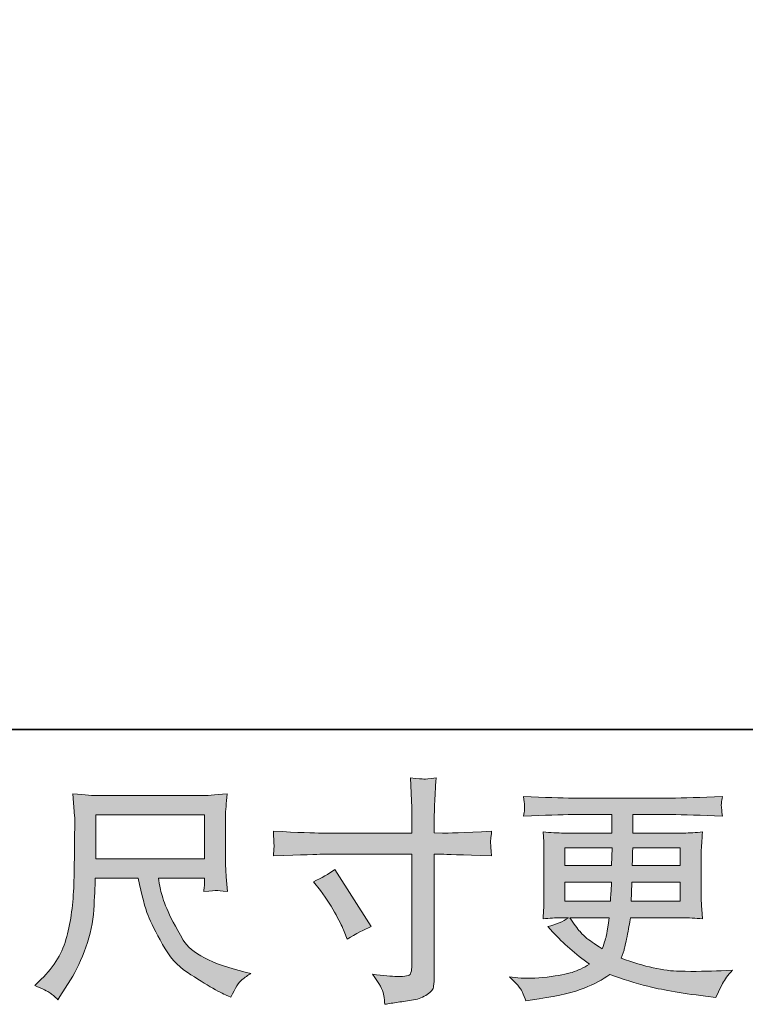
# Model space of a CAD drawing. Units: inches. Extents: x -1608 to 1690, y -1774 to 580.
# Drawn here: x -378 to -139, y -1774 to -1449 of the extents above; entities that cross this region are included whole.
import ezdxf

# ---------------------------------------------------------------- set-up
doc = ezdxf.new("R2010")
doc.units = ezdxf.units.IN
doc.header["$MEASUREMENT"] = 0
doc.layers.add('图层 1', color=7, linetype='Continuous')

msp = doc.modelspace()

# ---------------------------------------------------------------- hatches: boundary and pattern name
at = {"layer": '图层 1'}
h = msp.add_hatch(color=7, dxfattribs=at)
h.dxf.hatch_style = 2
edge = h.paths.add_edge_path()
edge.add_spline(control_points=[(-281.37, -1733.22), (-278.79, -1732.03), (-276.47, -1730.69), (-274.41, -1729.2), (-274.41, -1729.2), (-262.42, -1748.06), (-262.42, -1748.06), (-264.79, -1748.99), (-267.42, -1750.38), (-270.31, -1752.24), (-270.31, -1752.24), (-271.32, -1749.61), (-271.32, -1749.61), (-271.78, -1748.48), (-272.66, -1746.68), (-273.96, -1744.2), (-275.23, -1741.74), (-276.96, -1739.04), (-279.13, -1736.15), (-279.13, -1736.15), (-281.37, -1733.22), (-281.37, -1733.22)], knot_values=[0, 0, 0, 0, 1, 1, 1, 2, 2, 2, 3, 3, 3, 4, 4, 4, 5, 5, 5, 6, 6, 6, 7, 7, 7, 7], degree=3, periodic=0)
edge = h.paths.add_edge_path()
edge.add_spline(control_points=[(-278.71, -1717.18), (-278.71, -1717.18), (-248.94, -1717.18), (-248.94, -1717.18), (-248.94, -1717.18), (-248.94, -1713.86), (-248.94, -1713.86), (-248.94, -1710.77), (-248.99, -1708.32), (-249.1, -1706.51), (-249.1, -1706.51), (-249.48, -1699.01), (-249.48, -1699.01), (-246.98, -1699.22), (-245.51, -1699.32), (-245.05, -1699.35), (-244.59, -1699.38), (-243.22, -1699.27), (-241, -1699.01), (-241.21, -1702.36), (-241.36, -1705.25), (-241.47, -1707.67), (-241.57, -1710.09), (-241.62, -1712.16), (-241.62, -1713.86), (-241.62, -1713.86), (-241.62, -1717.11), (-241.62, -1717.11), (-241.62, -1717.11), (-238.91, -1717.18), (-238.91, -1717.18), (-237.37, -1717.23), (-231.95, -1717.03), (-222.68, -1716.56), (-222.83, -1717.7), (-222.93, -1718.58), (-222.98, -1719.21), (-223.04, -1719.79), (-223.04, -1720.29), (-223.01, -1720.64), (-222.98, -1721.02), (-222.88, -1722.36), (-222.68, -1724.74), (-232.63, -1724.37), (-238.09, -1724.19), (-239.07, -1724.19), (-239.07, -1724.19), (-241.62, -1724.19), (-241.62, -1724.19), (-241.62, -1724.19), (-241.62, -1764.79), (-241.62, -1764.79), (-241.62, -1765.72), (-241.67, -1766.67), (-241.8, -1767.68), (-241.93, -1768.7), (-242.65, -1769.61), (-243.92, -1770.46), (-245.18, -1771.31), (-246.7, -1771.91), (-248.45, -1772.22), (-250.23, -1772.54), (-251.91, -1772.78), (-253.5, -1773.01), (-255.1, -1773.25), (-256.57, -1773.48), (-257.91, -1773.68), (-257.96, -1772.91), (-258.09, -1771.8), (-258.3, -1770.39), (-258.5, -1768.97), (-259.74, -1766.78), (-262.01, -1763.79), (-258.4, -1764.25), (-255.69, -1764.48), (-253.89, -1764.48), (-251.16, -1764.53), (-249.66, -1764.25), (-249.43, -1763.63), (-249.2, -1763.01), (-249.07, -1762.29), (-249.02, -1761.49), (-248.97, -1760.69), (-248.94, -1759.59), (-248.94, -1758.14), (-248.94, -1758.14), (-248.94, -1724.19), (-248.94, -1724.19), (-248.94, -1724.19), (-278.71, -1724.19), (-278.71, -1724.19), (-279.74, -1724.19), (-285.05, -1724.37), (-294.64, -1724.74), (-294.54, -1723.52), (-294.46, -1722.67), (-294.44, -1722.18), (-294.41, -1721.69), (-294.41, -1721.18), (-294.44, -1720.69), (-294.46, -1720.17), (-294.54, -1718.81), (-294.64, -1716.56), (-286.39, -1716.99), (-281.08, -1717.18), (-278.71, -1717.18)], knot_values=[0, 0, 0, 0, 0.352778, 0.352778, 0.352778, 0.705556, 0.705556, 0.705556, 1.058333, 1.058333, 1.058333, 1.411111, 1.411111, 1.411111, 1.763889, 1.763889, 1.763889, 2.116667, 2.116667, 2.116667, 2.469444, 2.469444, 2.469444, 2.822222, 2.822222, 2.822222, 3.175, 3.175, 3.175, 3.527778, 3.527778, 3.527778, 3.880556, 3.880556, 3.880556, 4.233333, 4.233333, 4.233333, 4.586111, 4.586111, 4.586111, 4.938889, 4.938889, 4.938889, 5.291667, 5.291667, 5.291667, 5.644444, 5.644444, 5.644444, 5.997222, 5.997222, 5.997222, 6.35, 6.35, 6.35, 6.702778, 6.702778, 6.702778, 7.055556, 7.055556, 7.055556, 7.408333, 7.408333, 7.408333, 7.761111, 7.761111, 7.761111, 8.113889, 8.113889, 8.113889, 8.466667, 8.466667, 8.466667, 8.819444, 8.819444, 8.819444, 9.172222, 9.172222, 9.172222, 9.525, 9.525, 9.525, 9.877778, 9.877778, 9.877778, 10.230556, 10.230556, 10.230556, 10.583333, 10.583333, 10.583333, 10.936111, 10.936111, 10.936111, 11.288889, 11.288889, 11.288889, 11.641667, 11.641667, 11.641667, 11.994444, 11.994444, 11.994444, 12.347222, 12.347222, 12.347222, 12.347222], degree=3, periodic=0)
edge.add_line((-278.71, -1717.18), (-278.71, -1717.18))
h = msp.add_hatch(color=7, dxfattribs=at)
h.dxf.hatch_style = 2
h.paths.add_polyline_path([(-353.21, -1711.2), (-317.31, -1711.2), (-317.31, -1725.64), (-353.21, -1725.64)])
edge = h.paths.add_edge_path()
edge.add_spline(control_points=[(-368.31, -1769.92), (-367.62, -1770.39), (-366.74, -1771.13), (-365.66, -1772.16), (-365.66, -1772.16), (-365.04, -1771.16), (-365.04, -1771.16), (-365.04, -1771.16), (-361.48, -1765.59), (-361.48, -1765.59), (-359.62, -1762.51), (-357.95, -1758.92), (-356.45, -1754.84), (-354.96, -1750.77), (-354.08, -1746.67), (-353.85, -1742.55), (-353.62, -1738.42), (-353.46, -1734.92), (-353.36, -1732.03), (-353.36, -1732.03), (-339.21, -1732.03), (-339.21, -1732.03), (-338.02, -1737.86), (-336.94, -1741.95), (-335.96, -1744.36), (-334.98, -1746.75), (-333.38, -1749.94), (-331.19, -1753.91), (-329, -1757.88), (-326.3, -1760.95), (-323.05, -1763.12), (-319.8, -1765.28), (-316.99, -1767.03), (-314.59, -1768.4), (-312.22, -1769.77), (-310.57, -1770.62), (-309.64, -1770.93), (-309.64, -1770.93), (-308.64, -1771.31), (-308.64, -1771.31), (-307.2, -1768.32), (-305.98, -1766.42), (-305, -1765.62), (-304.03, -1764.82), (-303.05, -1764.12), (-302.07, -1763.5), (-302.07, -1763.5), (-303.92, -1763.04), (-303.92, -1763.04), (-314.98, -1760.36), (-321.78, -1756.83), (-324.36, -1752.47), (-326.94, -1748.11), (-328.74, -1744.66), (-329.8, -1742.08), (-330.86, -1739.51), (-331.55, -1737.42), (-331.86, -1735.85), (-332.17, -1734.27), (-332.4, -1733.01), (-332.56, -1732.03), (-332.56, -1732.03), (-317.33, -1732.03), (-317.33, -1732.03), (-317.33, -1732.03), (-317.33, -1733.73), (-317.33, -1733.73), (-317.33, -1733.99), (-317.35, -1734.4), (-317.43, -1734.99), (-317.51, -1735.59), (-317.56, -1736.08), (-317.56, -1736.44), (-315.16, -1736.28), (-313.79, -1736.18), (-313.41, -1736.15), (-313.02, -1736.13), (-311.84, -1736.23), (-309.8, -1736.44), (-309.8, -1736.44), (-310.19, -1731.57), (-310.19, -1731.57), (-310.34, -1729.76), (-310.42, -1727.91), (-310.42, -1726.05), (-310.42, -1726.05), (-310.42, -1711.56), (-310.42, -1711.56), (-310.42, -1710.71), (-310.37, -1709.68), (-310.26, -1708.45), (-310.16, -1707.21), (-310.03, -1705.82), (-309.88, -1704.27), (-314.13, -1704.63), (-316.96, -1704.81), (-318.41, -1704.81), (-318.41, -1704.81), (-352.43, -1704.81), (-352.43, -1704.81), (-353.82, -1704.81), (-356.58, -1704.63), (-360.71, -1704.27), (-360.71, -1704.27), (-360.17, -1711.56), (-360.17, -1711.56), (-360.11, -1712.29), (-360.11, -1714.1), (-360.17, -1717.05), (-360.17, -1717.05), (-360.17, -1723.42), (-360.17, -1723.42), (-360.22, -1723.68), (-360.27, -1725.64), (-360.32, -1729.3), (-360.32, -1729.3), (-360.48, -1735.28), (-360.48, -1735.28), (-360.73, -1741.57), (-361.58, -1747.24), (-363.03, -1752.32), (-364.47, -1757.39), (-367.46, -1762.03), (-372, -1766.21), (-372, -1766.21), (-373.31, -1767.46), (-373.31, -1767.46), (-370.68, -1768.63), (-369.01, -1769.46), (-368.31, -1769.92)], knot_values=[0, 0, 0, 0, 0.352778, 0.352778, 0.352778, 0.705556, 0.705556, 0.705556, 1.058333, 1.058333, 1.058333, 1.411111, 1.411111, 1.411111, 1.763889, 1.763889, 1.763889, 2.116667, 2.116667, 2.116667, 2.469444, 2.469444, 2.469444, 2.822222, 2.822222, 2.822222, 3.175, 3.175, 3.175, 3.527778, 3.527778, 3.527778, 3.880556, 3.880556, 3.880556, 4.233333, 4.233333, 4.233333, 4.586111, 4.586111, 4.586111, 4.938889, 4.938889, 4.938889, 5.291667, 5.291667, 5.291667, 5.644444, 5.644444, 5.644444, 5.997222, 5.997222, 5.997222, 6.35, 6.35, 6.35, 6.702778, 6.702778, 6.702778, 7.055556, 7.055556, 7.055556, 7.408333, 7.408333, 7.408333, 7.761111, 7.761111, 7.761111, 8.113889, 8.113889, 8.113889, 8.466667, 8.466667, 8.466667, 8.819444, 8.819444, 8.819444, 9.172222, 9.172222, 9.172222, 9.525, 9.525, 9.525, 9.877778, 9.877778, 9.877778, 10.230556, 10.230556, 10.230556, 10.583333, 10.583333, 10.583333, 10.936111, 10.936111, 10.936111, 11.288889, 11.288889, 11.288889, 11.641667, 11.641667, 11.641667, 11.994444, 11.994444, 11.994444, 12.347222, 12.347222, 12.347222, 12.7, 12.7, 12.7, 13.052778, 13.052778, 13.052778, 13.405556, 13.405556, 13.405556, 13.758333, 13.758333, 13.758333, 14.111111, 14.111111, 14.111111, 14.463889, 14.463889, 14.463889, 14.816667, 14.816667, 14.816667, 15.169444, 15.169444, 15.169444, 15.169444], degree=3, periodic=0)
edge.add_line((-368.31, -1769.92), (-368.31, -1769.92))
h = msp.add_hatch(color=7, dxfattribs=at)
h.dxf.hatch_style = 2
h.paths.add_polyline_path([(-198.52, -1722.03), (-182.98, -1722.03), (-183.13, -1727.91), (-198.52, -1727.91)])
edge = h.paths.add_edge_path()
edge.add_spline(control_points=[(-198.52, -1733.37), (-198.52, -1733.37), (-183.21, -1733.37), (-183.21, -1733.37), (-183.21, -1733.37), (-183.29, -1736.54), (-183.29, -1736.54), (-183.34, -1736.9), (-183.42, -1737.93), (-183.52, -1739.66), (-183.52, -1739.66), (-198.52, -1739.66), (-198.52, -1739.66), (-198.52, -1739.66), (-198.52, -1733.37), (-198.52, -1733.37)], knot_values=[0, 0, 0, 0, 1, 1, 1, 2, 2, 2, 3, 3, 3, 4, 4, 4, 5, 5, 5, 5], degree=3, periodic=0)
edge = h.paths.add_edge_path()
edge.add_spline(control_points=[(-183.93, -1745.12), (-183.93, -1745.12), (-184.17, -1746.83), (-184.17, -1746.83), (-184.48, -1748.94), (-184.68, -1750.31), (-184.81, -1750.92), (-184.94, -1751.54), (-185.43, -1753.04), (-186.25, -1755.41), (-188.99, -1753.61), (-190.66, -1752.45), (-191.28, -1751.96), (-191.9, -1751.47), (-192.65, -1750.72), (-193.55, -1749.71), (-194.45, -1748.71), (-195.56, -1747.19), (-196.85, -1745.12), (-196.85, -1745.12), (-183.93, -1745.12), (-183.93, -1745.12)], knot_values=[0, 0, 0, 0, 1, 1, 1, 2, 2, 2, 3, 3, 3, 4, 4, 4, 5, 5, 5, 6, 6, 6, 7, 7, 7, 7], degree=3, periodic=0)
edge = h.paths.add_edge_path()
edge.add_spline(control_points=[(-176.64, -1739.66), (-176.64, -1739.66), (-176.56, -1736.85), (-176.56, -1736.85), (-176.56, -1736.43), (-176.51, -1735.28), (-176.41, -1733.37), (-176.41, -1733.37), (-160.48, -1733.37), (-160.48, -1733.37), (-160.48, -1733.37), (-160.48, -1739.66), (-160.48, -1739.66), (-160.48, -1739.66), (-176.64, -1739.66), (-176.64, -1739.66)], knot_values=[0, 0, 0, 0, 1, 1, 1, 2, 2, 2, 3, 3, 3, 4, 4, 4, 5, 5, 5, 5], degree=3, periodic=0)
edge = h.paths.add_edge_path()
edge.add_spline(control_points=[(-176.33, -1727.91), (-176.33, -1727.91), (-176.25, -1725.99), (-176.25, -1725.99), (-176.25, -1725.41), (-176.23, -1724.09), (-176.18, -1722.03), (-176.18, -1722.03), (-160.48, -1722.03), (-160.48, -1722.03), (-160.48, -1722.03), (-160.48, -1727.91), (-160.48, -1727.91), (-160.48, -1727.91), (-176.33, -1727.91), (-176.33, -1727.91)], knot_values=[0, 0, 0, 0, 1, 1, 1, 2, 2, 2, 3, 3, 3, 4, 4, 4, 5, 5, 5, 5], degree=3, periodic=0)
edge = h.paths.add_edge_path()
edge.add_spline(control_points=[(-212.62, -1769.48), (-212.11, -1770.62), (-211.69, -1771.65), (-211.39, -1772.58), (-211.39, -1772.58), (-207.06, -1771.88), (-207.06, -1771.88), (-200.35, -1770.85), (-195.38, -1769.66), (-192.16, -1768.35), (-188.93, -1767.03), (-186.12, -1765.54), (-183.75, -1763.84), (-179.47, -1765.38), (-175.3, -1766.67), (-171.23, -1767.73), (-167.13, -1768.79), (-160.79, -1769.9), (-152.18, -1771.03), (-152.18, -1771.03), (-148.78, -1771.49), (-148.78, -1771.49), (-148.78, -1771.49), (-147.85, -1769.56), (-147.85, -1769.56), (-147.85, -1769.56), (-146.53, -1766.78), (-146.53, -1766.78), (-145.86, -1765.54), (-144.78, -1764.1), (-143.28, -1762.45), (-143.28, -1762.45), (-147, -1762.6), (-147, -1762.6), (-151.07, -1762.81), (-155.66, -1762.86), (-160.76, -1762.78), (-165.86, -1762.7), (-172.28, -1761.29), (-179.96, -1758.5), (-179.96, -1758.5), (-179.04, -1755.8), (-179.04, -1755.8), (-178.83, -1755.13), (-178.5, -1753.63), (-178.03, -1751.31), (-177.57, -1748.99), (-177.21, -1746.93), (-176.95, -1745.12), (-176.95, -1745.12), (-159.83, -1745.12), (-159.83, -1745.12), (-157.72, -1745.12), (-155.5, -1745.25), (-153.18, -1745.51), (-153.18, -1745.51), (-153.41, -1742.26), (-153.41, -1742.26), (-153.52, -1740.9), (-153.57, -1739.71), (-153.57, -1738.73), (-153.57, -1738.73), (-153.57, -1723.27), (-153.57, -1723.27), (-153.57, -1722.54), (-153.52, -1721.64), (-153.44, -1720.56), (-153.36, -1719.48), (-153.29, -1718.24), (-153.18, -1716.8), (-155.35, -1717.05), (-157.41, -1717.18), (-159.37, -1717.18), (-159.37, -1717.18), (-176.15, -1717.18), (-176.15, -1717.18), (-176.15, -1717.18), (-176.15, -1711.1), (-176.15, -1711.1), (-176.15, -1711.1), (-163.62, -1711.1), (-163.62, -1711.1), (-159.34, -1711.1), (-153.67, -1711.28), (-146.61, -1711.64), (-146.82, -1709.81), (-146.92, -1708.73), (-146.94, -1708.45), (-146.97, -1708.14), (-146.97, -1707.72), (-146.92, -1707.21), (-146.87, -1706.69), (-146.76, -1706), (-146.61, -1705.08), (-153.78, -1705.46), (-159.47, -1705.64), (-163.7, -1705.64), (-163.7, -1705.64), (-195.82, -1705.64), (-195.82, -1705.64), (-199.79, -1705.64), (-205.22, -1705.46), (-212.13, -1705.08), (-211.98, -1706.49), (-211.88, -1707.49), (-211.85, -1708.14), (-211.82, -1708.78), (-211.82, -1709.3), (-211.85, -1709.66), (-211.88, -1710.02), (-211.98, -1710.69), (-212.13, -1711.64), (-205.17, -1711.28), (-199.76, -1711.1), (-195.89, -1711.1), (-195.89, -1711.1), (-183.06, -1711.1), (-183.06, -1711.1), (-183.06, -1711.1), (-183.06, -1717.18), (-183.06, -1717.18), (-183.06, -1717.18), (-198.78, -1717.18), (-198.78, -1717.18), (-201, -1717.18), (-203.32, -1717.05), (-205.74, -1716.8), (-205.74, -1716.8), (-205.51, -1720.1), (-205.51, -1720.1), (-205.46, -1720.77), (-205.43, -1721.82), (-205.43, -1723.27), (-205.43, -1723.27), (-205.43, -1738.81), (-205.43, -1738.81), (-205.43, -1739.94), (-205.46, -1740.97), (-205.51, -1741.88), (-205.56, -1742.8), (-205.64, -1744.02), (-205.74, -1745.51), (-203.63, -1745.25), (-201.64, -1745.12), (-199.79, -1745.12), (-199.79, -1745.12), (-197.39, -1745.12), (-197.39, -1745.12), (-199.14, -1746.41), (-201.38, -1747.39), (-204.12, -1748.06), (-204.12, -1748.06), (-202.49, -1749.84), (-202.49, -1749.84), (-199.14, -1753.55), (-195.09, -1757.08), (-190.4, -1760.44), (-192.41, -1761.67), (-194.32, -1762.58), (-196.1, -1763.14), (-197.88, -1763.71), (-200.66, -1764.22), (-204.43, -1764.69), (-208.19, -1765.15), (-211.39, -1765.23), (-214.01, -1764.92), (-214.01, -1764.92), (-216.8, -1764.61), (-216.8, -1764.61), (-214.53, -1766.73), (-213.14, -1768.35), (-212.62, -1769.48)], knot_values=[0, 0, 0, 0, 0.352778, 0.352778, 0.352778, 0.705556, 0.705556, 0.705556, 1.058333, 1.058333, 1.058333, 1.411111, 1.411111, 1.411111, 1.763889, 1.763889, 1.763889, 2.116667, 2.116667, 2.116667, 2.469444, 2.469444, 2.469444, 2.822222, 2.822222, 2.822222, 3.175, 3.175, 3.175, 3.527778, 3.527778, 3.527778, 3.880556, 3.880556, 3.880556, 4.233333, 4.233333, 4.233333, 4.586111, 4.586111, 4.586111, 4.938889, 4.938889, 4.938889, 5.291667, 5.291667, 5.291667, 5.644444, 5.644444, 5.644444, 5.997222, 5.997222, 5.997222, 6.35, 6.35, 6.35, 6.702778, 6.702778, 6.702778, 7.055556, 7.055556, 7.055556, 7.408333, 7.408333, 7.408333, 7.761111, 7.761111, 7.761111, 8.113889, 8.113889, 8.113889, 8.466667, 8.466667, 8.466667, 8.819444, 8.819444, 8.819444, 9.172222, 9.172222, 9.172222, 9.525, 9.525, 9.525, 9.877778, 9.877778, 9.877778, 10.230556, 10.230556, 10.230556, 10.583333, 10.583333, 10.583333, 10.936111, 10.936111, 10.936111, 11.288889, 11.288889, 11.288889, 11.641667, 11.641667, 11.641667, 11.994444, 11.994444, 11.994444, 12.347222, 12.347222, 12.347222, 12.7, 12.7, 12.7, 13.052778, 13.052778, 13.052778, 13.405556, 13.405556, 13.405556, 13.758333, 13.758333, 13.758333, 14.111111, 14.111111, 14.111111, 14.463889, 14.463889, 14.463889, 14.816667, 14.816667, 14.816667, 15.169444, 15.169444, 15.169444, 15.522222, 15.522222, 15.522222, 15.875, 15.875, 15.875, 16.227778, 16.227778, 16.227778, 16.580556, 16.580556, 16.580556, 16.933333, 16.933333, 16.933333, 17.286111, 17.286111, 17.286111, 17.638889, 17.638889, 17.638889, 17.991667, 17.991667, 17.991667, 18.344444, 18.344444, 18.344444, 18.697222, 18.697222, 18.697222, 19.05, 19.05, 19.05, 19.402778, 19.402778, 19.402778, 19.755556, 19.755556, 19.755556, 20.108333, 20.108333, 20.108333, 20.108333], degree=3, periodic=0)
edge.add_line((-212.62, -1769.48), (-212.62, -1769.48))

# ---------------------------------------------------------------- linework, layer by layer
at = {"layer": '图层 1', "color": 7, "lineweight": 35}
msp.add_lwpolyline([(1690.49, -1682.97), (-1601.6, -1682.97), (-1601.6, 449.42), (1690.49, 449.42), (1690.49, -1682.97)], dxfattribs=at)
at = {"layer": '图层 1', "color": 7, "lineweight": 0}
for points in [[(-353.21, -1711.2), (-317.31, -1711.2), (-317.31, -1725.64), (-353.21, -1725.64), (-353.21, -1711.2)], [(-198.52, -1722.03), (-182.98, -1722.03), (-183.13, -1727.91), (-198.52, -1727.91), (-198.52, -1722.03)]]:
    msp.add_lwpolyline(points, dxfattribs=at)
for points, knots in [([(-278.71, -1717.18), (-278.71, -1717.18), (-248.94, -1717.18), (-248.94, -1717.18), (-248.94, -1717.18), (-248.94, -1713.86), (-248.94, -1713.86), (-248.94, -1710.77), (-248.99, -1708.32), (-249.1, -1706.51), (-249.1, -1706.51), (-249.48, -1699.01), (-249.48, -1699.01), (-246.98, -1699.22), (-245.51, -1699.32), (-245.05, -1699.35), (-244.59, -1699.38), (-243.22, -1699.27), (-241, -1699.01), (-241.21, -1702.36), (-241.36, -1705.25), (-241.47, -1707.67), (-241.57, -1710.09), (-241.62, -1712.16), (-241.62, -1713.86), (-241.62, -1713.86), (-241.62, -1717.11), (-241.62, -1717.11), (-241.62, -1717.11), (-238.91, -1717.18), (-238.91, -1717.18), (-237.37, -1717.23), (-231.95, -1717.03), (-222.68, -1716.56), (-222.83, -1717.7), (-222.93, -1718.58), (-222.98, -1719.21), (-223.04, -1719.79), (-223.04, -1720.29), (-223.01, -1720.64), (-222.98, -1721.02), (-222.88, -1722.36), (-222.68, -1724.74), (-232.63, -1724.37), (-238.09, -1724.19), (-239.07, -1724.19), (-239.07, -1724.19), (-241.62, -1724.19), (-241.62, -1724.19), (-241.62, -1724.19), (-241.62, -1764.79), (-241.62, -1764.79), (-241.62, -1765.72), (-241.67, -1766.67), (-241.8, -1767.68), (-241.93, -1768.7), (-242.65, -1769.61), (-243.92, -1770.46), (-245.18, -1771.31), (-246.7, -1771.91), (-248.45, -1772.22), (-250.23, -1772.54), (-251.91, -1772.78), (-253.5, -1773.01), (-255.1, -1773.25), (-256.57, -1773.48), (-257.91, -1773.68), (-257.96, -1772.91), (-258.09, -1771.8), (-258.3, -1770.39), (-258.5, -1768.97), (-259.74, -1766.78), (-262.01, -1763.79), (-258.4, -1764.25), (-255.69, -1764.48), (-253.89, -1764.48), (-251.16, -1764.53), (-249.66, -1764.25), (-249.43, -1763.63), (-249.2, -1763.01), (-249.07, -1762.29), (-249.02, -1761.49), (-248.97, -1760.69), (-248.94, -1759.59), (-248.94, -1758.14), (-248.94, -1758.14), (-248.94, -1724.19), (-248.94, -1724.19), (-248.94, -1724.19), (-278.71, -1724.19), (-278.71, -1724.19), (-279.74, -1724.19), (-285.05, -1724.37), (-294.64, -1724.74), (-294.54, -1723.52), (-294.46, -1722.67), (-294.44, -1722.18), (-294.41, -1721.69), (-294.41, -1721.18), (-294.44, -1720.69), (-294.46, -1720.17), (-294.54, -1718.81), (-294.64, -1716.56), (-286.39, -1716.99), (-281.08, -1717.18), (-278.71, -1717.18)], [0, 0, 0, 0, 1, 1, 1, 2, 2, 2, 3, 3, 3, 4, 4, 4, 5, 5, 5, 6, 6, 6, 7, 7, 7, 8, 8, 8, 9, 9, 9, 10, 10, 10, 11, 11, 11, 12, 12, 12, 13, 13, 13, 14, 14, 14, 15, 15, 15, 16, 16, 16, 17, 17, 17, 18, 18, 18, 19, 19, 19, 20, 20, 20, 21, 21, 21, 22, 22, 22, 23, 23, 23, 24, 24, 24, 25, 25, 25, 26, 26, 26, 27, 27, 27, 28, 28, 28, 29, 29, 29, 30, 30, 30, 31, 31, 31, 32, 32, 32, 33, 33, 33, 34, 34, 34, 35, 35, 35, 35]), ([(-368.31, -1769.92), (-367.62, -1770.39), (-366.74, -1771.13), (-365.66, -1772.16), (-365.66, -1772.16), (-365.04, -1771.16), (-365.04, -1771.16), (-365.04, -1771.16), (-361.48, -1765.59), (-361.48, -1765.59), (-359.62, -1762.51), (-357.95, -1758.92), (-356.45, -1754.84), (-354.96, -1750.77), (-354.08, -1746.67), (-353.85, -1742.55), (-353.62, -1738.42), (-353.46, -1734.92), (-353.36, -1732.03), (-353.36, -1732.03), (-339.21, -1732.03), (-339.21, -1732.03), (-338.02, -1737.86), (-336.94, -1741.95), (-335.96, -1744.36), (-334.98, -1746.75), (-333.38, -1749.94), (-331.19, -1753.91), (-329, -1757.88), (-326.3, -1760.95), (-323.05, -1763.12), (-319.8, -1765.28), (-316.99, -1767.03), (-314.59, -1768.4), (-312.22, -1769.77), (-310.57, -1770.62), (-309.64, -1770.93), (-309.64, -1770.93), (-308.64, -1771.31), (-308.64, -1771.31), (-307.2, -1768.32), (-305.98, -1766.42), (-305, -1765.62), (-304.03, -1764.82), (-303.05, -1764.12), (-302.07, -1763.5), (-302.07, -1763.5), (-303.92, -1763.04), (-303.92, -1763.04), (-314.98, -1760.36), (-321.78, -1756.83), (-324.36, -1752.47), (-326.94, -1748.11), (-328.74, -1744.66), (-329.8, -1742.08), (-330.86, -1739.51), (-331.55, -1737.42), (-331.86, -1735.85), (-332.17, -1734.27), (-332.4, -1733.01), (-332.56, -1732.03), (-332.56, -1732.03), (-317.33, -1732.03), (-317.33, -1732.03), (-317.33, -1732.03), (-317.33, -1733.73), (-317.33, -1733.73), (-317.33, -1733.99), (-317.35, -1734.4), (-317.43, -1734.99), (-317.51, -1735.59), (-317.56, -1736.08), (-317.56, -1736.44), (-315.16, -1736.28), (-313.79, -1736.18), (-313.41, -1736.15), (-313.02, -1736.13), (-311.84, -1736.23), (-309.8, -1736.44), (-309.8, -1736.44), (-310.19, -1731.57), (-310.19, -1731.57), (-310.34, -1729.76), (-310.42, -1727.91), (-310.42, -1726.05), (-310.42, -1726.05), (-310.42, -1711.56), (-310.42, -1711.56), (-310.42, -1710.71), (-310.37, -1709.68), (-310.26, -1708.45), (-310.16, -1707.21), (-310.03, -1705.82), (-309.88, -1704.27), (-314.13, -1704.63), (-316.96, -1704.81), (-318.41, -1704.81), (-318.41, -1704.81), (-352.43, -1704.81), (-352.43, -1704.81), (-353.82, -1704.81), (-356.58, -1704.63), (-360.71, -1704.27), (-360.71, -1704.27), (-360.17, -1711.56), (-360.17, -1711.56), (-360.11, -1712.29), (-360.11, -1714.1), (-360.17, -1717.05), (-360.17, -1717.05), (-360.17, -1723.42), (-360.17, -1723.42), (-360.22, -1723.68), (-360.27, -1725.64), (-360.32, -1729.3), (-360.32, -1729.3), (-360.48, -1735.28), (-360.48, -1735.28), (-360.73, -1741.57), (-361.58, -1747.24), (-363.03, -1752.32), (-364.47, -1757.39), (-367.46, -1762.03), (-372, -1766.21), (-372, -1766.21), (-373.31, -1767.46), (-373.31, -1767.46), (-370.68, -1768.63), (-369.01, -1769.46), (-368.31, -1769.92)], [0, 0, 0, 0, 1, 1, 1, 2, 2, 2, 3, 3, 3, 4, 4, 4, 5, 5, 5, 6, 6, 6, 7, 7, 7, 8, 8, 8, 9, 9, 9, 10, 10, 10, 11, 11, 11, 12, 12, 12, 13, 13, 13, 14, 14, 14, 15, 15, 15, 16, 16, 16, 17, 17, 17, 18, 18, 18, 19, 19, 19, 20, 20, 20, 21, 21, 21, 22, 22, 22, 23, 23, 23, 24, 24, 24, 25, 25, 25, 26, 26, 26, 27, 27, 27, 28, 28, 28, 29, 29, 29, 30, 30, 30, 31, 31, 31, 32, 32, 32, 33, 33, 33, 34, 34, 34, 35, 35, 35, 36, 36, 36, 37, 37, 37, 38, 38, 38, 39, 39, 39, 40, 40, 40, 41, 41, 41, 42, 42, 42, 43, 43, 43, 43]), ([(-212.62, -1769.48), (-212.11, -1770.62), (-211.69, -1771.65), (-211.39, -1772.58), (-211.39, -1772.58), (-207.06, -1771.88), (-207.06, -1771.88), (-200.35, -1770.85), (-195.38, -1769.66), (-192.16, -1768.35), (-188.93, -1767.03), (-186.12, -1765.54), (-183.75, -1763.84), (-179.47, -1765.38), (-175.3, -1766.67), (-171.23, -1767.73), (-167.13, -1768.79), (-160.79, -1769.9), (-152.18, -1771.03), (-152.18, -1771.03), (-148.78, -1771.49), (-148.78, -1771.49), (-148.78, -1771.49), (-147.85, -1769.56), (-147.85, -1769.56), (-147.85, -1769.56), (-146.53, -1766.78), (-146.53, -1766.78), (-145.86, -1765.54), (-144.78, -1764.1), (-143.28, -1762.45), (-143.28, -1762.45), (-147, -1762.6), (-147, -1762.6), (-151.07, -1762.81), (-155.66, -1762.86), (-160.76, -1762.78), (-165.86, -1762.7), (-172.28, -1761.29), (-179.96, -1758.5), (-179.96, -1758.5), (-179.04, -1755.8), (-179.04, -1755.8), (-178.83, -1755.13), (-178.5, -1753.63), (-178.03, -1751.31), (-177.57, -1748.99), (-177.21, -1746.93), (-176.95, -1745.12), (-176.95, -1745.12), (-159.83, -1745.12), (-159.83, -1745.12), (-157.72, -1745.12), (-155.5, -1745.25), (-153.18, -1745.51), (-153.18, -1745.51), (-153.41, -1742.26), (-153.41, -1742.26), (-153.52, -1740.9), (-153.57, -1739.71), (-153.57, -1738.73), (-153.57, -1738.73), (-153.57, -1723.27), (-153.57, -1723.27), (-153.57, -1722.54), (-153.52, -1721.64), (-153.44, -1720.56), (-153.36, -1719.48), (-153.29, -1718.24), (-153.18, -1716.8), (-155.35, -1717.05), (-157.41, -1717.18), (-159.37, -1717.18), (-159.37, -1717.18), (-176.15, -1717.18), (-176.15, -1717.18), (-176.15, -1717.18), (-176.15, -1711.1), (-176.15, -1711.1), (-176.15, -1711.1), (-163.62, -1711.1), (-163.62, -1711.1), (-159.34, -1711.1), (-153.67, -1711.28), (-146.61, -1711.64), (-146.82, -1709.81), (-146.92, -1708.73), (-146.94, -1708.45), (-146.97, -1708.14), (-146.97, -1707.72), (-146.92, -1707.21), (-146.87, -1706.69), (-146.76, -1706), (-146.61, -1705.08), (-153.78, -1705.46), (-159.47, -1705.64), (-163.7, -1705.64), (-163.7, -1705.64), (-195.82, -1705.64), (-195.82, -1705.64), (-199.79, -1705.64), (-205.22, -1705.46), (-212.13, -1705.08), (-211.98, -1706.49), (-211.88, -1707.49), (-211.85, -1708.14), (-211.82, -1708.78), (-211.82, -1709.3), (-211.85, -1709.66), (-211.88, -1710.02), (-211.98, -1710.69), (-212.13, -1711.64), (-205.17, -1711.28), (-199.76, -1711.1), (-195.89, -1711.1), (-195.89, -1711.1), (-183.06, -1711.1), (-183.06, -1711.1), (-183.06, -1711.1), (-183.06, -1717.18), (-183.06, -1717.18), (-183.06, -1717.18), (-198.78, -1717.18), (-198.78, -1717.18), (-201, -1717.18), (-203.32, -1717.05), (-205.74, -1716.8), (-205.74, -1716.8), (-205.51, -1720.1), (-205.51, -1720.1), (-205.46, -1720.77), (-205.43, -1721.82), (-205.43, -1723.27), (-205.43, -1723.27), (-205.43, -1738.81), (-205.43, -1738.81), (-205.43, -1739.94), (-205.46, -1740.97), (-205.51, -1741.88), (-205.56, -1742.8), (-205.64, -1744.02), (-205.74, -1745.51), (-203.63, -1745.25), (-201.64, -1745.12), (-199.79, -1745.12), (-199.79, -1745.12), (-197.39, -1745.12), (-197.39, -1745.12), (-199.14, -1746.41), (-201.38, -1747.39), (-204.12, -1748.06), (-204.12, -1748.06), (-202.49, -1749.84), (-202.49, -1749.84), (-199.14, -1753.55), (-195.09, -1757.08), (-190.4, -1760.44), (-192.41, -1761.67), (-194.32, -1762.58), (-196.1, -1763.14), (-197.88, -1763.71), (-200.66, -1764.22), (-204.43, -1764.69), (-208.19, -1765.15), (-211.39, -1765.23), (-214.01, -1764.92), (-214.01, -1764.92), (-216.8, -1764.61), (-216.8, -1764.61), (-214.53, -1766.73), (-213.14, -1768.35), (-212.62, -1769.48)], [0, 0, 0, 0, 1, 1, 1, 2, 2, 2, 3, 3, 3, 4, 4, 4, 5, 5, 5, 6, 6, 6, 7, 7, 7, 8, 8, 8, 9, 9, 9, 10, 10, 10, 11, 11, 11, 12, 12, 12, 13, 13, 13, 14, 14, 14, 15, 15, 15, 16, 16, 16, 17, 17, 17, 18, 18, 18, 19, 19, 19, 20, 20, 20, 21, 21, 21, 22, 22, 22, 23, 23, 23, 24, 24, 24, 25, 25, 25, 26, 26, 26, 27, 27, 27, 28, 28, 28, 29, 29, 29, 30, 30, 30, 31, 31, 31, 32, 32, 32, 33, 33, 33, 34, 34, 34, 35, 35, 35, 36, 36, 36, 37, 37, 37, 38, 38, 38, 39, 39, 39, 40, 40, 40, 41, 41, 41, 42, 42, 42, 43, 43, 43, 44, 44, 44, 45, 45, 45, 46, 46, 46, 47, 47, 47, 48, 48, 48, 49, 49, 49, 50, 50, 50, 51, 51, 51, 52, 52, 52, 53, 53, 53, 54, 54, 54, 55, 55, 55, 56, 56, 56, 57, 57, 57, 57]), ([(-176.33, -1727.91), (-176.33, -1727.91), (-176.25, -1725.99), (-176.25, -1725.99), (-176.25, -1725.41), (-176.23, -1724.09), (-176.18, -1722.03), (-176.18, -1722.03), (-160.48, -1722.03), (-160.48, -1722.03), (-160.48, -1722.03), (-160.48, -1727.91), (-160.48, -1727.91), (-160.48, -1727.91), (-176.33, -1727.91), (-176.33, -1727.91)], [0, 0, 0, 0, 1, 1, 1, 2, 2, 2, 3, 3, 3, 4, 4, 4, 5, 5, 5, 5]), ([(-281.37, -1733.22), (-278.79, -1732.03), (-276.47, -1730.69), (-274.41, -1729.2), (-274.41, -1729.2), (-262.42, -1748.06), (-262.42, -1748.06), (-264.79, -1748.99), (-267.42, -1750.38), (-270.31, -1752.24), (-270.31, -1752.24), (-271.32, -1749.61), (-271.32, -1749.61), (-271.78, -1748.48), (-272.66, -1746.68), (-273.96, -1744.2), (-275.23, -1741.74), (-276.96, -1739.04), (-279.13, -1736.15), (-279.13, -1736.15), (-281.37, -1733.22), (-281.37, -1733.22)], [0, 0, 0, 0, 1, 1, 1, 2, 2, 2, 3, 3, 3, 4, 4, 4, 5, 5, 5, 6, 6, 6, 7, 7, 7, 7]), ([(-198.52, -1733.37), (-198.52, -1733.37), (-183.21, -1733.37), (-183.21, -1733.37), (-183.21, -1733.37), (-183.29, -1736.54), (-183.29, -1736.54), (-183.34, -1736.9), (-183.42, -1737.93), (-183.52, -1739.66), (-183.52, -1739.66), (-198.52, -1739.66), (-198.52, -1739.66), (-198.52, -1739.66), (-198.52, -1733.37), (-198.52, -1733.37)], [0, 0, 0, 0, 1, 1, 1, 2, 2, 2, 3, 3, 3, 4, 4, 4, 5, 5, 5, 5]), ([(-176.64, -1739.66), (-176.64, -1739.66), (-176.56, -1736.85), (-176.56, -1736.85), (-176.56, -1736.43), (-176.51, -1735.28), (-176.41, -1733.37), (-176.41, -1733.37), (-160.48, -1733.37), (-160.48, -1733.37), (-160.48, -1733.37), (-160.48, -1739.66), (-160.48, -1739.66), (-160.48, -1739.66), (-176.64, -1739.66), (-176.64, -1739.66)], [0, 0, 0, 0, 1, 1, 1, 2, 2, 2, 3, 3, 3, 4, 4, 4, 5, 5, 5, 5]), ([(-183.93, -1745.12), (-183.93, -1745.12), (-184.17, -1746.83), (-184.17, -1746.83), (-184.48, -1748.94), (-184.68, -1750.31), (-184.81, -1750.92), (-184.94, -1751.54), (-185.43, -1753.04), (-186.25, -1755.41), (-188.99, -1753.61), (-190.66, -1752.45), (-191.28, -1751.96), (-191.9, -1751.47), (-192.65, -1750.72), (-193.55, -1749.71), (-194.45, -1748.71), (-195.56, -1747.19), (-196.85, -1745.12), (-196.85, -1745.12), (-183.93, -1745.12), (-183.93, -1745.12)], [0, 0, 0, 0, 1, 1, 1, 2, 2, 2, 3, 3, 3, 4, 4, 4, 5, 5, 5, 6, 6, 6, 7, 7, 7, 7])]:
    msp.add_open_spline(points, degree=3, knots=knots, dxfattribs=at)

doc.saveas('drawing.dxf')
